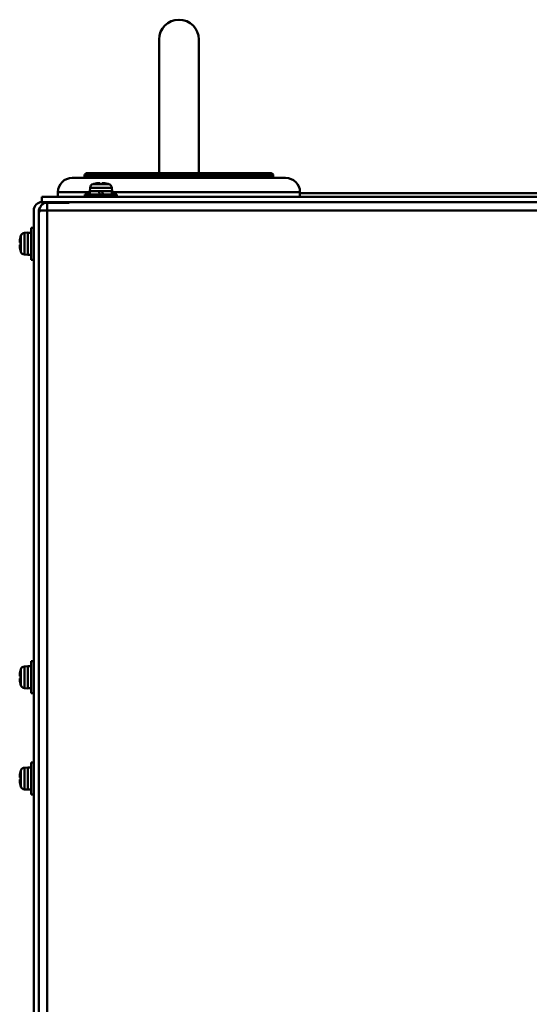
# Model space of a CAD drawing. Units: millimetres. Extents: x -970 to 1830, y -1190 to 790.
# Drawn here: x -894 to -734, y -211 to 98 of the extents above; entities that cross this region are included whole.
import ezdxf

# ---------------------------------------------------------------- set-up
doc = ezdxf.new("R2010")
doc.units = ezdxf.units.MM
doc.header["$LTSCALE"] = 2.648819
doc.layers.add('NoLayerName_001', color=7, linetype='Continuous')
doc.layers.add('NoLayerName_005', color=7, linetype='Continuous')

# ---------------------------------------------------------------- blocks, each defined once
blk = doc.blocks.new('JZB_0100')
at = {"layer": 'NoLayerName_001', "color": 7, "linetype": 'Continuous', "lineweight": 50}
for p, q in [((0, 41.95), (0, 0)), ((12.5, 0), (12.5, 41.95))]:
    blk.add_line(p, q, dxfattribs=at)
blk.add_arc((6.25, 41.95), 6.25, 0, 180, dxfattribs=at)
blk = doc.blocks.new('JZB_0124')
at = {"layer": 'NoLayerName_005', "color": 8, "linetype": 'Continuous', "lineweight": 50}
for p, q in [((0.2, 544.9), (305.4, 544.9)), ((0.2, 544.3), (0.2, 544.9)), ((2.6, 547.3), (2.6, 46.3)), ((2.6, 547.3), (9.5, 547.3)), ((9.5, 547.3), (9.5, 547.5)), ((0, 544.3), (0.2, 544.3))]:
    blk.add_line(p, q, dxfattribs=at)
blk.add_arc((2.6, 544.9), 2.4, 90, 180, dxfattribs=at)
blk = doc.blocks.new('JZB_0126')
at = {"layer": 'NoLayerName_005', "color": 7, "linetype": 'Continuous', "lineweight": 50}
for p, q in [((2.6, 501.2), (10, 501.2)), ((10, 501.2), (10, 501)), ((0, 498.6), (0, 0)), ((1.6, 498.7), (1.6, 0.2))]:
    blk.add_line(p, q, dxfattribs=at)
for centre, radius, start in [((2.6, 498.6), 2.6, 90), ((2.6, 498.7), 1, 129.505)]:
    blk.add_arc(centre, radius, start, 180, dxfattribs=at)
blk = doc.blocks.new('JZB_0131')
at = {"layer": 'NoLayerName_001', "color": 7, "linetype": 'Continuous', "lineweight": 50}
for p, q in [((2.54, 4.06), (7.46, 4.06)), ((2.9, 4.14), (2.9, 4.15)), ((4.64, 4.14), (4.64, 4.39)), ((5.36, 4.39), (5.36, 4.14)), ((7.1, 4.15), (7.1, 4.14)), ((10, 0.8), (0, 0.8)), ((0, 0.8), (0, 0)), ((1.6, 2.92), (1.5, 1.8)), ((8.5, 1.8), (1.5, 1.8)), ((1.55, 1.8), (1.55, 0.8)), ((8.4, 2.92), (1.6, 2.92)), ((4.74, 0.8), (4.26, 1.8)), ((5.26, 1.8), (5.74, 0.8)), ((8.5, 1.8), (8.4, 2.92)), ((8.45, 0.8), (8.45, 1.8)), ((10, 0), (10, 0.8))]:
    blk.add_line(p, q, dxfattribs=at)
for centre, radius, start, end in [((2.89, 2.81), 1.3, 105.8809, 175), ((5, -4.6), 9, 103.4934, 105.8809), ((5, -4.6), 8.99, 92.2943, 103.5044), ((5, -4.6), 8.75, 87.6424, 92.3576), ((5, -4.6), 8.99, 76.4956, 87.7057), ((5, -4.6), 9, 74.1191, 76.5066), ((7.11, 2.81), 1.3, 5, 74.1191)]:
    blk.add_arc(centre, radius, start, end, dxfattribs=at)
blk = doc.blocks.new('JZB_0138')
at = {"layer": 'NoLayerName_001', "color": 7, "linetype": 'Continuous', "lineweight": 50}
for p, q in [((4.39, 10), (3.59, 10)), ((3.59, 0), (3.59, 10)), ((0.24, 7.1), (0.23, 7.1)), ((0.33, 7.46), (0.33, 2.54)), ((2.59, 8.5), (1.47, 8.4)), ((1.47, 1.6), (1.47, 8.4)), ((2.59, 1.5), (2.59, 8.5)), ((3.59, 8.45), (2.59, 8.45)), ((0, 5.36), (0.24, 5.36)), ((0.24, 4.64), (0, 4.64)), ((0.24, 2.9), (0.23, 2.9)), ((1.47, 1.6), (2.59, 1.5)), ((2.59, 1.55), (3.59, 1.55)), ((3.59, 0), (4.39, 0))]:
    blk.add_line(p, q, dxfattribs=at)
for centre, radius, start, end in [((8.99, 5), 8.99, 166.4956, 177.7057), ((8.99, 5), 9, 164.1191, 166.5066), ((1.58, 7.11), 1.3, 95, 164.1191), ((8.99, 5), 8.99, 182.2943, 193.5044), ((8.99, 5), 8.75, 177.6424, 182.3576), ((8.99, 5), 9, 193.4934, 195.8809), ((1.58, 2.89), 1.3, 195.8809, 265)]:
    blk.add_arc(centre, radius, start, end, dxfattribs=at)
blk = doc.blocks.new('JZB_0153')
at = {"layer": 'NoLayerName_001', "color": 250, "linetype": 'Continuous', "lineweight": 50}
for p, q in [((67.6, 6.7), (8.4, 6.7)), ((8.4, 6.7), (8.4, 6)), ((66.8, 7.5), (9.2, 7.5)), ((67.6, 6), (67.6, 6.7)), ((4.5, 6), (71.5, 6)), ((10.05, 1.5), (0, 1.5)), ((0, 1.5), (0, 0)), ((76, 1.5), (16.95, 1.5)), ((76, 0), (76, 1.5))]:
    blk.add_line(p, q, dxfattribs=at)
for centre, radius, start, end in [((9.2, 6.7), 0.8, 90, 180), ((66.8, 6.7), 0.8, 0, 90), ((4.5, 1.5), 4.5, 90, 180), ((71.5, 1.5), 4.5, 0, 90)]:
    blk.add_arc(centre, radius, start, end, dxfattribs=at)
blk = doc.blocks.new('JZB_0158')
at = {"layer": 'NoLayerName_001', "color": 7, "linetype": 'Continuous', "lineweight": 50}
for p, q in [((4.39, 10), (3.59, 10)), ((3.59, 0), (3.59, 10)), ((0.23, 7.1), (0.24, 7.1)), ((0.33, 7.46), (0.33, 2.54)), ((2.59, 8.5), (1.47, 8.4)), ((1.47, 1.6), (1.47, 8.4)), ((2.59, 1.5), (2.59, 8.5)), ((3.59, 8.45), (2.59, 8.45)), ((0, 5.36), (0.24, 5.36)), ((0.24, 4.64), (0, 4.64)), ((0.24, 2.9), (0.23, 2.9)), ((1.47, 1.6), (2.59, 1.5)), ((2.59, 1.55), (3.59, 1.55)), ((3.59, 0), (4.39, 0))]:
    blk.add_line(p, q, dxfattribs=at)
for centre, radius, start, end in [((8.99, 5), 8.99, 166.4956, 177.7057), ((8.99, 5), 9, 164.1191, 166.5066), ((1.58, 7.11), 1.3, 95, 164.1191), ((8.99, 5), 8.99, 182.2943, 193.5044), ((8.99, 5), 8.75, 177.6424, 182.3576), ((8.99, 5), 9, 193.4934, 195.8809), ((1.58, 2.89), 1.3, 195.8809, 265)]:
    blk.add_arc(centre, radius, start, end, dxfattribs=at)
blk = doc.blocks.new('JZB_0159')
at = {"layer": 'NoLayerName_001', "color": 7, "linetype": 'Continuous', "lineweight": 50}
for p, q in [((4.39, 10), (3.59, 10)), ((3.59, 0), (3.59, 10)), ((0.24, 7.1), (0.23, 7.1)), ((0.33, 7.46), (0.33, 2.54)), ((2.59, 8.5), (1.47, 8.4)), ((1.47, 1.6), (1.47, 8.4)), ((2.59, 1.5), (2.59, 8.5)), ((3.59, 8.45), (2.59, 8.45)), ((0, 5.36), (0.24, 5.36)), ((0.24, 4.64), (0, 4.64)), ((0.24, 2.9), (0.23, 2.9)), ((1.47, 1.6), (2.59, 1.5)), ((2.59, 1.55), (3.59, 1.55)), ((3.59, 0), (4.39, 0))]:
    blk.add_line(p, q, dxfattribs=at)
for centre, radius, start, end in [((8.99, 5), 8.99, 166.4956, 177.7057), ((8.99, 5), 9, 164.1191, 166.5066), ((1.58, 7.11), 1.3, 95, 164.1191), ((8.99, 5), 8.99, 182.2943, 193.5044), ((8.99, 5), 8.75, 177.6424, 182.3576), ((8.99, 5), 9, 193.4934, 195.8809), ((1.58, 2.89), 1.3, 195.8809, 265)]:
    blk.add_arc(centre, radius, start, end, dxfattribs=at)
blk = doc.blocks.new('JZB_0205')
at = {"layer": 'NoLayerName_001', "color": 254, "linetype": 'Continuous', "lineweight": 50}
for p, q in [((144, 236.8), (0, 236.8)), ((201, 216.89), (201, 216.89)), ((182, 214.36), (182, 214.4)), ((176.48, 197.8), (176.47, 197.8)), ((192, 0), (192, 0.2))]:
    blk.add_line(p, q, dxfattribs=at)
blk = doc.blocks.new('JZB_0222')
at = {"layer": 'NoLayerName_005', "color": 8, "linetype": 'Continuous', "lineweight": 50}
for p, q in [((0.2, 544.3), (0.2, 544.9)), ((0.2, 544.9), (305.4, 544.9)), ((2.6, 547.3), (2.6, 46.3)), ((2.6, 547.3), (9.5, 547.3)), ((9.5, 547.3), (9.5, 547.5)), ((0, 544.3), (0.2, 544.3))]:
    blk.add_line(p, q, dxfattribs=at)
blk.add_arc((2.6, 544.9), 2.4, 90, 180, dxfattribs=at)
blk = doc.blocks.new('JZB_0224')
at = {"layer": 'NoLayerName_005', "color": 7, "linetype": 'Continuous', "lineweight": 50}
for p, q in [((2.6, 501.2), (10, 501.2)), ((10, 501.2), (10, 501)), ((0, 0), (0, 498.6)), ((1.6, 0.2), (1.6, 498.7))]:
    blk.add_line(p, q, dxfattribs=at)
for centre, radius, start in [((2.6, 498.6), 2.6, 90), ((2.6, 498.7), 1, 129.505)]:
    blk.add_arc(centre, radius, start, 180, dxfattribs=at)
blk = doc.blocks.new('JZB_0225')
at = {"layer": 'NoLayerName_005', "color": 7, "linetype": 'Continuous', "lineweight": 50}
for p, q in [((0, 1.6), (0, 0)), ((0, 1.6), (306, 1.6)), ((306, 1.6), (306, 0)), ((0, 0), (306, 0))]:
    blk.add_line(p, q, dxfattribs=at)

msp = doc.modelspace()

# ---------------------------------------------------------------- block references
at = {"layer": 'NoLayerName_001'}
for name, p in [('JZB_0100', (-850.14, 50.3)), ('JZB_0153', (-881.89, 42.8)), ('JZB_0131', (-873.39, 42.8)), ('JZB_0205', (-805.89, -192.8)), ('JZB_0138', (-893.88, 23.1)), ('JZB_0158', (-893.88, -113.09)), ('JZB_0159', (-893.88, -144.91))]:
    msp.add_blockref(name, p, dxfattribs=at)
at = {"layer": 'NoLayerName_005'}
for name, p in [('JZB_0126', (-889.49, -460)), ('JZB_0224', (-889.49, -460)), ('JZB_0124', (-887.89, -506.3)), ('JZB_0222', (-887.89, -506.3)), ('JZB_0225', (-886.89, 41.2))]:
    msp.add_blockref(name, p, dxfattribs=at)

doc.saveas('drawing.dxf')
